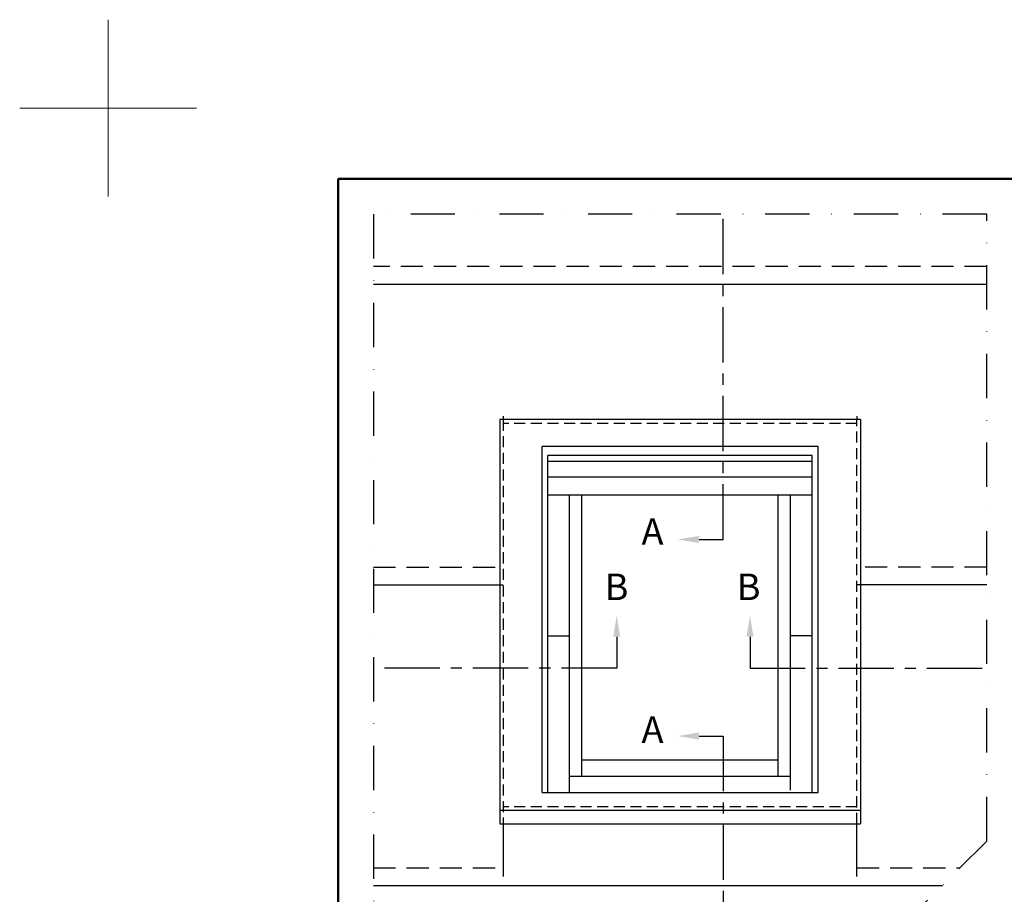
# Model space of a CAD drawing. Extents: x -50 to 2150, y -50 to 1535.
# Drawn here: x -50 to 507, y 1040 to 1535 of the extents above; entities that cross this region are included whole.
import ezdxf

# ---------------------------------------------------------------- set-up
doc = ezdxf.new("R2010")
doc.units = 0
doc.header["$LTSCALE"] = 50
doc.header["$MEASUREMENT"] = 0
for name, pattern in [('CENTER', [2, 1.25, -0.25, 0.25, -0.25]), ('DASHDOT', [1, 0.5, -0.25, 0, -0.25]), ('HIDDEN', [0.375, 0.25, -0.125])]:
    doc.linetypes.add(name, pattern=pattern)
for name, color, linetype in [('logo', 1, 'CONTINUOUS'), ('VELUX_FLASHING', 4, 'CONTINUOUS'), ('VELUX_INFO', 7, 'CONTINUOUS'), ('VELUX_ROOFINGMATERIAL', 3, 'CONTINUOUS'), ('VELUX_ROOFWINDOW', 2, 'CONTINUOUS'), ('VELUX_RUDE_59', 1, 'CONTINUOUS')]:
    doc.layers.add(name, color=color, linetype=linetype)
doc.layers.add('R-H cont 0.18', color=7, linetype='CONTINUOUS', lineweight=18)
doc.layers.add('R-H cont 0.50', color=7, linetype='CONTINUOUS', lineweight=50)
doc.styles.add('Verdana', font='verdana.ttf')

# ---------------------------------------------------------------- blocks, each defined once
blk = doc.blocks.new('VELUX VO')
at = {"layer": 'VELUX_ROOFWINDOW'}
for p, q in [((-351.68, 1293.62), (-507.68, 1293.62)), ((-507.68, 1098.02), (-507.68, 1293.62)), ((-351.68, 1098.02), (-351.68, 1293.62)), ((-354.93, 1288.62), (-504.43, 1288.62)), ((-504.43, 1098.02), (-504.43, 1288.62)), ((-354.93, 1098.02), (-354.93, 1288.62)), ((-354.93, 1285.12), (-504.43, 1285.12)), ((-354.93, 1276.37), (-504.43, 1276.37)), ((-354.93, 1266.12), (-504.43, 1266.12)), ((-492.18, 1098.02), (-492.18, 1266.12)), ((-485.18, 1107.27), (-485.18, 1266.12)), ((-374.18, 1107.27), (-374.18, 1266.12)), ((-367.18, 1099.32), (-367.18, 1266.12)), ((-504.43, 1186.7), (-492.18, 1186.7)), ((-354.93, 1186.7), (-367.18, 1186.7)), ((-485.18, 1116.52), (-374.18, 1116.52)), ((-492.18, 1107.27), (-367.18, 1107.27)), ((-507.68, 1098.02), (-351.68, 1098.02))]:
    blk.add_line(p, q, dxfattribs=at)
blk = doc.blocks.new('frame')
at = {"layer": 'R-H cont 0.18'}
for p, q in [((0, 287), (0, 307)), ((-10, 297), (10, 297)), ((-10, 297), (0, 297))]:
    blk.add_line(p, q, dxfattribs=at)
at = {"layer": 'R-H cont 0.50'}
blk.add_lwpolyline([(26, 289), (414, 289), (414, 8), (26, 8)], close=True, dxfattribs=at)

msp = doc.modelspace()

# ---------------------------------------------------------------- linework, layer by layer
at = {"layer": 'VELUX_FLASHING', "ltscale": 0.5}
for p, q in [((221.34, 1308.87), (221.34, 1080.27)), ((425.34, 1308.87), (221.34, 1308.87)), ((425.34, 1308.87), (425.34, 1080.27))]:
    msp.add_line(p, q, dxfattribs=at)
at = {"layer": 'VELUX_FLASHING'}
for p, q in [((221.34, 1088.02), (425.34, 1088.02)), ((221.34, 1080.27), (425.34, 1080.27))]:
    msp.add_line(p, q, dxfattribs=at)
at = {"layer": 'VELUX_INFO', "linetype": 'CENTER', "ltscale": 0.5}
for p, q in [((347.69, 1241.13), (347.69, 1425)), ((334.06, 1241.13), (347.69, 1241.13)), ((287.49, 1186.11), (287.49, 1168.34)), ((362.86, 1186.11), (362.86, 1168.34)), ((287.49, 1168.34), (150, 1168.34)), ((362.86, 1168.34), (496.68, 1168.34)), ((334.06, 1129.98), (347.69, 1129.98)), ((347.69, 1129.98), (347.69, 1019.46))]:
    msp.add_line(p, q, dxfattribs=at)
at = {"layer": 'VELUX_INFO', "color": 1, "linetype": 'DASHDOT'}
msp.add_lwpolyline([(150, 1019.46), (445.57, 1019.46), (496.68, 1070.56), (496.68, 1425), (150, 1425)], close=True, dxfattribs=at)
at = {"layer": 'VELUX_INFO', "ltscale": 0.5}
for points in [[(334.06, 1239.13), (334.06, 1243.13), (322.06, 1241.13)], [(285.49, 1186.11), (289.49, 1186.11), (287.49, 1198.11)], [(364.86, 1186.11), (360.86, 1186.11), (362.86, 1198.11)], [(334.06, 1131.98), (334.06, 1127.98), (322.06, 1129.98)]]:
    msp.add_solid(points, dxfattribs=at)
at = {"layer": 'VELUX_ROOFINGMATERIAL', "color": 1, "linetype": 'HIDDEN'}
for p, q in [((496.68, 1395.52), (150, 1395.52)), ((150, 1225.52), (223.34, 1225.52)), ((496.68, 1225.52), (423.34, 1225.52)), ((221.34, 1215.52), (223.34, 1215.52)), ((425.34, 1215.52), (423.34, 1215.52)), ((150, 1055.52), (223.34, 1055.52)), ((423.34, 1055.52), (481.64, 1055.52))]:
    msp.add_line(p, q, dxfattribs=at)
at = {"layer": 'VELUX_ROOFINGMATERIAL'}
for p, q in [((150, 1385.52), (496.68, 1385.52)), ((150, 1215.52), (221.34, 1215.52)), ((496.68, 1215.52), (425.34, 1215.52)), ((150, 1045.52), (471.64, 1045.52))]:
    msp.add_line(p, q, dxfattribs=at)
at = {"layer": 'VELUX_ROOFINGMATERIAL', "ltscale": 0.5}
for p, q in [((223.34, 1310.87), (223.34, 1308.87)), ((423.34, 1310.87), (423.34, 1308.87)), ((223.34, 1080.27), (223.34, 1050.52)), ((423.34, 1050.52), (423.34, 1080.27))]:
    msp.add_line(p, q, dxfattribs=at)
at = {"layer": 'VELUX_ROOFINGMATERIAL', "color": 1, "linetype": 'HIDDEN', "ltscale": 0.5}
for p, q in [((223.34, 1308.87), (223.34, 1080.27)), ((423.34, 1080.27), (423.34, 1308.87)), ((423.34, 1306.62), (223.34, 1306.62)), ((423.34, 1090.02), (223.34, 1090.02))]:
    msp.add_line(p, q, dxfattribs=at)

# ---------------------------------------------------------------- block references
at = {"layer": 'logo', "xscale": 5, "yscale": 5, "zscale": 5}
msp.add_blockref('frame', (0, 0), dxfattribs=at)
at = {"layer": 'VELUX_RUDE_59'}
msp.add_blockref('VELUX VO', (753.02, 0), dxfattribs=at)

# ---------------------------------------------------------------- texts
at = {"layer": 'VELUX_INFO', "style": 'Verdana'}
for s, p in [('A', (301.53, 1238.15)), ('B', (280.68, 1206.84)), ('B', (355.36, 1206.84)), ('A', (301.53, 1126.09))]:
    msp.add_text(s, height=15, dxfattribs=at).set_placement(p)

doc.saveas('drawing.dxf')
